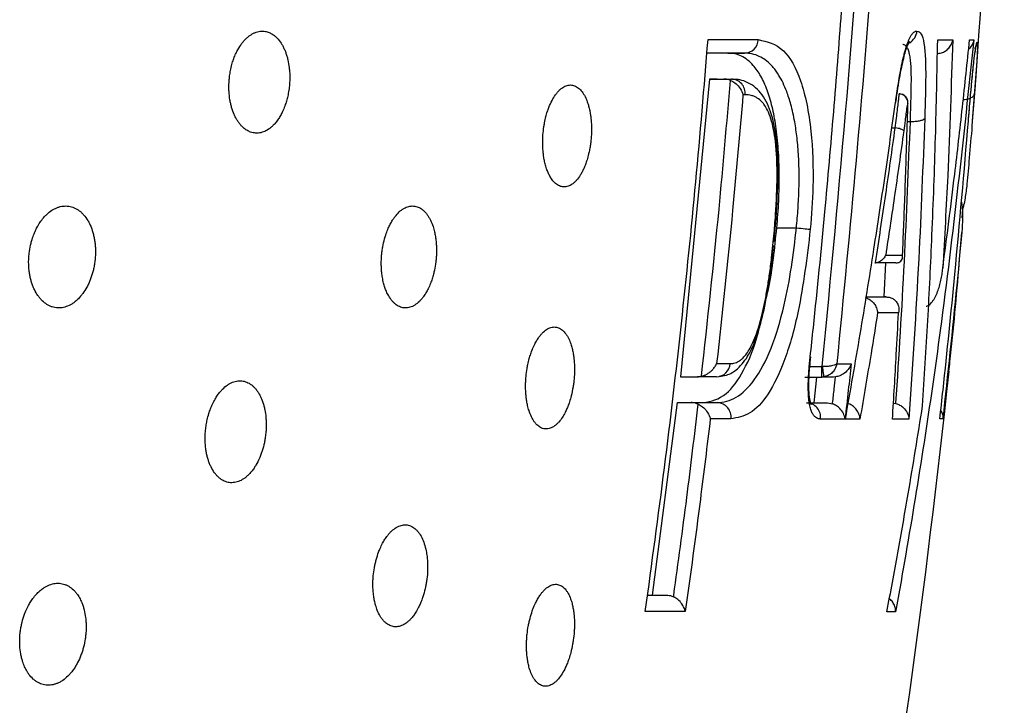
# Model space of a CAD drawing. Units: millimetres. Extents: x 6 to 3766, y -3 to 4774.
# Drawn here: x 993 to 1027, y 4646 to 4669 of the extents above; entities that cross this region are included whole.
import ezdxf

# ---------------------------------------------------------------- set-up
doc = ezdxf.new("R2010")
doc.units = ezdxf.units.MM

msp = doc.modelspace()

# ---------------------------------------------------------------- linework, layer by layer
at = {"color": 7, "linetype": 'Continuous', "lineweight": 25}
for p, q in [((1017.513, 4668.204), (1018.085, 4668.204)), ((1016.881, 4667.316), (1015.877, 4657.097)), ((1017.139, 4667.316), (1016.881, 4667.316)), ((1016.881, 4667.316), (1017.375, 4667.316)), ((1017.375, 4667.316), (1017.631, 4667.316)), ((1018.1, 4666.777), (1018.028, 4666.777)), ((1023.387, 4666.806), (1023.392, 4666.806)), ((1023.604, 4666.718), (1023.59, 4666.732)), ((1023.139, 4665.64), (1023.252, 4665.64)), ((1023.252, 4665.64), (1023.254, 4665.64)), ((1023.254, 4665.64), (1023.254, 4665.64)), ((1023.773, 4665.862), (1023.773, 4665.862)), ((1025.566, 4662.852), (1025.538, 4662.556)), ((1019.187, 4662.206), (1019.86, 4662.206)), ((1022.552, 4661.003), (1022.574, 4661.003)), ((1022.869, 4659.836), (1022.928, 4661.003)), ((1022.483, 4659.836), (1022.895, 4659.836)), ((1022.942, 4659.836), (1022.895, 4659.836)), ((1020.729, 4657.448), (1020.75, 4657.449)), ((1015.877, 4657.097), (1016.471, 4657.097)), ((1020.156, 4657.087), (1020.729, 4657.087)), ((1020.469, 4656.198), (1020.568, 4657.087)), ((1020.799, 4657.092), (1020.729, 4657.087)), ((1021.203, 4657.091), (1021.139, 4657.087)), ((1014.926, 4649.6), (1015.775, 4656.208)), ((1015.775, 4656.208), (1016.67, 4656.208)), ((1015.775, 4656.208), (1016.253, 4656.208)), ((1016.253, 4656.208), (1017.145, 4656.208)), ((1016.67, 4656.208), (1017.145, 4656.208)), ((1020.21, 4656.198), (1020.929, 4656.198)), ((1020.469, 4656.198), (1020.929, 4656.198)), ((1020.929, 4656.198), (1021.101, 4656.169)), ((1023.192, 4656.191), (1023.275, 4656.18)), ((1014.926, 4649.6), (1015.396, 4649.6))]:
    msp.add_line(p, q, dxfattribs=at)
at = {"color": 8, "linetype": 'Continuous', "lineweight": 25}
for p, q in [((1023.671, 4665.862), (1023.773, 4665.862)), ((1020.322, 4657.448), (1020.729, 4657.448))]:
    msp.add_line(p, q, dxfattribs=at)
at = {"color": 7, "linetype": 'Continuous', "lineweight": 25, "flags": 128}
msp.add_lwpolyline([(1019.86, 4662.206), (1019.94, 4662.198), (1020.017, 4662.191), (1020.091, 4662.184), (1020.158, 4662.177), (1020.218, 4662.172), (1020.269, 4662.167), (1020.309, 4662.163), (1020.338, 4662.16)], dxfattribs=at)
at = {"color": 7, "linetype": 'Continuous', "lineweight": 25}
for centre, radius, start, end in [((681.714, 4693.708), 345.313, 355.37864, 359.26674), ((1018.071, 4668.688), 0.484, 271.6165, 357.6805), ((1017.614, 4666.828), 0.488, 353.9838, 87.9548), ((1023.389, 4666.508), 0.298, 355.0318, 89.434), ((1017.111, 4657.579), 0.482, 271.5506, 355.9012), ((681.714, 4693.708), 345.313, 346.57078, 353.94508), ((1017.128, 4655.718), 0.49, 352.3124, 88.022), ((1020.2, 4655.704), 0.494, 352.8801, 88.8791)]:
    msp.add_arc(centre, radius, start, end, dxfattribs=at)
at = {"color": 8, "linetype": 'Continuous', "lineweight": 25}
for centre, start, end in [((1023.5, 4668.998), 299.0924, 356.1665), ((1025.568, 4668.62), 327.7506, 355.8297)]:
    msp.add_arc(centre, 0.5, start, end, dxfattribs=at)
at = {"color": 7, "linetype": 'Continuous', "lineweight": 25}
for points, knots in [([(1020.336, 4657.784), (1020.372, 4658.116), (1020.55, 4659.773), (1020.828, 4662.574), (1021.148, 4666.189), (1021.415, 4669.623), (1021.648, 4673.06), (1021.774, 4675.353), (1021.837, 4676.5)], [0, 0, 0, 0, 0.053254, 0.266275, 0.449657, 0.633059, 0.816519, 1, 1, 1, 1]), ([(1022.763, 4676.5), (1022.746, 4676.167), (1022.659, 4674.503), (1022.282, 4668.171), (1021.7, 4662.189), (1021.247, 4657.535)], [0, 0, 0, 0, 0.052557, 0.262787, 1, 1, 1, 1]), ([(1020.75, 4657.449), (1021.337, 4663.635), (1021.925, 4669.825), (1022.253, 4676.031), (1022.253, 4676.034)], [0, 0, 0, 0, 0.999492, 1, 1, 1, 1]), ([(1002.093, 4665.966), (1002.119, 4666.009), (1002.173, 4666.096), (1002.249, 4666.253), (1002.315, 4666.422), (1002.37, 4666.6), (1002.415, 4666.785), (1002.446, 4666.976), (1002.465, 4667.169), (1002.473, 4667.362), (1002.467, 4667.542), (1002.448, 4667.754), (1002.416, 4667.935), (1002.371, 4668.106), (1002.331, 4668.228), (1002.284, 4668.343), (1002.231, 4668.452), (1002.152, 4668.585), (1002.062, 4668.699), (1001.963, 4668.791), (1001.872, 4668.859), (1001.762, 4668.917), (1001.646, 4668.95), (1001.513, 4668.963), (1001.393, 4668.948), (1001.274, 4668.909), (1001.185, 4668.866), (1001.099, 4668.812), (1001.016, 4668.746), (1000.935, 4668.669), (1000.858, 4668.582), (1000.762, 4668.453), (1000.674, 4668.306), (1000.594, 4668.135), (1000.535, 4667.986), (1000.479, 4667.807), (1000.435, 4667.62), (1000.404, 4667.429), (1000.385, 4667.236), (1000.379, 4667.054), (1000.386, 4666.838), (1000.406, 4666.65), (1000.441, 4666.47), (1000.485, 4666.297), (1000.543, 4666.135), (1000.613, 4665.988), (1000.672, 4665.887), (1000.736, 4665.795), (1000.805, 4665.712), (1000.891, 4665.628), (1000.997, 4665.551), (1001.109, 4665.497), (1001.238, 4665.461), (1001.357, 4665.453), (1001.477, 4665.472), (1001.595, 4665.508), (1001.712, 4665.568), (1001.824, 4665.653), (1001.912, 4665.734), (1002.004, 4665.836), (1002.063, 4665.923), (1002.093, 4665.966)], [0, 0, 0, 0, 0.016197, 0.032572, 0.052497, 0.068688, 0.085059, 0.104998, 0.121187, 0.137552, 0.157458, 0.170529, 0.196918, 0.210387, 0.223649, 0.237002, 0.250495, 0.264177, 0.291169, 0.304867, 0.318762, 0.339094, 0.359753, 0.373755, 0.400828, 0.414575, 0.428528, 0.441854, 0.455275, 0.468846, 0.482621, 0.495759, 0.522297, 0.535857, 0.552101, 0.568526, 0.588519, 0.604726, 0.621109, 0.641059, 0.654116, 0.680479, 0.693936, 0.70714, 0.733846, 0.747471, 0.760851, 0.774324, 0.787939, 0.801748, 0.822001, 0.842576, 0.856518, 0.883626, 0.897389, 0.911355, 0.938251, 0.951908, 0.965771, 0.982784, 1, 1, 1, 1]), ([(1014.675, 4649.036), (1014.9, 4650.68), (1015.349, 4653.969), (1015.921, 4658.888), (1016.425, 4663.788), (1016.694, 4667.041), (1016.829, 4668.668)], [0, 0, 0, 0, 0.252063, 0.504188, 0.752065, 1, 1, 1, 1]), ([(1016.829, 4668.668), (1016.953, 4668.668), (1017.553, 4668.668), (1018.111, 4668.668), (1018.554, 4668.668)], [0, 0, 0, 0, 0.205749, 1, 1, 1, 1]), ([(1018.554, 4668.668), (1018.853, 4668.6), (1019.413, 4668.474), (1020.043, 4667.36), (1020.394, 4665.691), (1020.464, 4663.821), (1020.375, 4662.645), (1020.338, 4662.16)], [0, 0, 0, 0, 0.247816, 0.463526, 0.680339, 0.868025, 1, 1, 1, 1]), ([(1023.263, 4666.515), (1023.268, 4666.545), (1023.286, 4666.673), (1023.322, 4666.921), (1023.375, 4667.251), (1023.424, 4667.532), (1023.466, 4667.749), (1023.5, 4667.911), (1023.536, 4668.069), (1023.574, 4668.22), (1023.626, 4668.404), (1023.68, 4668.563), (1023.735, 4668.692), (1023.773, 4668.766), (1023.815, 4668.836), (1023.863, 4668.898), (1023.919, 4668.944), (1023.964, 4668.962), (1023.991, 4668.964), (1023.999, 4668.964)], [0, 0, 0, 0, 0.02279, 0.098411, 0.19142, 0.282554, 0.327621, 0.37615, 0.424891, 0.474397, 0.524217, 0.62176, 0.671298, 0.721572, 0.755838, 0.824789, 0.894433, 0.964703, 1, 1, 1, 1]), ([(1025.95, 4668.658), (1025.596, 4665.33), (1024.969, 4659.427), (1023.952, 4652.894), (1023.384, 4649.682), (1023.267, 4649.022)], [0, 0, 0, 0, 0.506784, 0.898649, 1, 1, 1, 1]), ([(1023.999, 4668.964), (1024.051, 4668.947), (1024.146, 4668.915), (1024.246, 4668.574), (1024.303, 4667.947), (1024.3, 4667.029), (1024.276, 4666.318), (1024.265, 4665.966)], [0, 0, 0, 0, 0.191837, 0.352174, 0.512608, 0.758763, 1, 1, 1, 1]), ([(1024.193, 4656.097), (1024.255, 4657.073), (1024.38, 4659.027), (1024.527, 4662.098), (1024.646, 4665.309), (1024.689, 4667.542), (1024.711, 4668.658)], [0, 0, 0, 0, 0.233519, 0.467067, 0.733512, 1, 1, 1, 1]), ([(1024.711, 4668.658), (1024.834, 4668.658), (1025.018, 4668.658), (1025.174, 4668.658), (1025.227, 4668.658)], [0, 0, 0, 0, 0.6620106, 1, 1, 1, 1]), ([(1024.722, 4668.196), (1024.774, 4668.203), (1024.876, 4668.219), (1025.012, 4668.296), (1025.128, 4668.408), (1025.198, 4668.534), (1025.221, 4668.623), (1025.226, 4668.657), (1025.227, 4668.658)], [0, 0, 0, 0, 0.192134, 0.3835, 0.594052, 0.842816, 0.994216, 1, 1, 1, 1]), ([(1024.886, 4660.822), (1024.957, 4661.359), (1025.098, 4662.431), (1025.325, 4664.272), (1025.566, 4666.348), (1025.726, 4667.888), (1025.805, 4668.658)], [0, 0, 0, 0, 0.205548, 0.411103, 0.70554, 1, 1, 1, 1]), ([(1025.227, 4668.658), (1025.177, 4667.106), (1025.092, 4664.493), (1024.946, 4661.882), (1024.886, 4660.822)], [0, 0, 0, 0, 0.594075, 1, 1, 1, 1]), ([(1025.95, 4668.658), (1025.95, 4668.657), (1025.943, 4668.612), (1025.914, 4668.498), (1025.825, 4668.396), (1025.771, 4668.334)], [0, 0, 0, 0, 0.007503, 0.393255, 1, 1, 1, 1]), ([(1025.805, 4668.658), (1025.832, 4668.658), (1025.886, 4668.658), (1025.928, 4668.658), (1025.95, 4668.658)], [0, 0, 0, 0, 0.490792, 1, 1, 1, 1]), ([(1023.274, 4666.51), (1023.287, 4666.596), (1023.343, 4666.993), (1023.442, 4667.606), (1023.587, 4668.214), (1023.684, 4668.514), (1023.761, 4668.605), (1023.737, 4668.587), (1023.736, 4668.586)], [0, 0, 0, 0, 0.0879974, 0.4033808, 0.6484767, 0.8371307, 0.9928834, 1, 1, 1, 1]), ([(1023.773, 4665.862), (1023.773, 4665.862), (1023.778, 4666.033), (1023.787, 4666.29), (1023.797, 4666.631), (1023.802, 4666.878), (1023.806, 4667.113), (1023.808, 4667.338), (1023.805, 4667.558), (1023.798, 4667.737), (1023.786, 4667.915), (1023.77, 4668.051), (1023.747, 4668.168), (1023.721, 4668.27), (1023.69, 4668.35), (1023.653, 4668.413), (1023.621, 4668.453), (1023.585, 4668.481), (1023.547, 4668.497), (1023.522, 4668.5), (1023.509, 4668.5), (1023.509, 4668.5)], [0, 0, 0, 0, 0.000015, 0.136243, 0.204365, 0.272518, 0.334471, 0.396563, 0.459421, 0.522791, 0.558604, 0.631304, 0.668347, 0.703847, 0.776123, 0.812928, 0.859044, 0.905468, 0.952637, 0.999985, 1, 1, 1, 1]), ([(1025.767, 4665.875), (1025.771, 4665.932), (1025.785, 4666.102), (1025.808, 4666.378), (1025.835, 4666.695), (1025.861, 4666.993), (1025.882, 4667.219), (1025.902, 4667.426), (1025.922, 4667.625), (1025.942, 4667.809), (1025.961, 4667.976), (1025.979, 4668.125), (1025.997, 4668.262), (1026.013, 4668.363), (1026.025, 4668.435), (1026.035, 4668.491), (1026.047, 4668.542), (1026.058, 4668.577), (1026.064, 4668.582), (1026.067, 4668.584)], [0, 0, 0, 0, 0.04033, 0.119293, 0.194392, 0.265484, 0.334055, 0.362588, 0.425011, 0.494498, 0.524368, 0.587387, 0.655617, 0.70286, 0.750484, 0.798606, 0.84735, 0.923523, 1, 1, 1, 1]), ([(1025.774, 4665.961), (1025.785, 4666.097), (1025.818, 4666.5), (1025.874, 4667.142), (1025.94, 4667.801), (1025.993, 4668.242), (1026.03, 4668.439), (1026.028, 4668.435), (1026.028, 4668.434)], [0, 0, 0, 0, 0.115858, 0.343558, 0.550641, 0.740092, 0.937424, 1, 1, 1, 1]), ([(1026.076, 4668.362), (1026.076, 4668.344), (1026.074, 4668.294), (1026.069, 4668.184), (1026.061, 4668.034), (1026.051, 4667.869), (1026.04, 4667.701), (1026.028, 4667.533), (1026.016, 4667.356), (1026.003, 4667.177), (1025.99, 4667), (1025.981, 4666.882), (1025.977, 4666.824)], [0, 0, 0, 0, 0.061223, 0.175966, 0.29435, 0.41388, 0.513188, 0.612903, 0.713548, 0.814398, 0.907167, 1, 1, 1, 1]), ([(1018.085, 4668.204), (1017.963, 4668.204), (1017.72, 4668.204), (1017.343, 4668.204), (1017.034, 4668.204), (1016.846, 4668.204), (1016.789, 4668.204)], [0, 0, 0, 0, 0.291452, 0.582924, 0.874458, 1, 1, 1, 1]), ([(1019.187, 4662.206), (1019.201, 4662.359), (1019.242, 4662.821), (1019.271, 4663.44), (1019.275, 4664.041), (1019.262, 4664.627), (1019.223, 4665.185), (1019.159, 4665.692), (1019.08, 4666.158), (1018.98, 4666.572), (1018.858, 4666.938), (1018.755, 4667.191), (1018.641, 4667.419), (1018.517, 4667.618), (1018.366, 4667.81), (1018.187, 4667.979), (1017.974, 4668.11), (1017.75, 4668.19), (1017.592, 4668.199), (1017.513, 4668.204)], [0, 0, 0, 0, 0.044845, 0.135914, 0.182283, 0.227137, 0.318501, 0.365131, 0.408339, 0.496074, 0.540657, 0.587075, 0.633753, 0.68118, 0.728836, 0.79544, 0.862549, 0.931068, 1, 1, 1, 1]), ([(1019.86, 4662.206), (1019.86, 4662.206), (1019.872, 4662.317), (1019.903, 4662.651), (1019.933, 4663.098), (1019.951, 4663.583), (1019.957, 4664.073), (1019.941, 4664.669), (1019.889, 4665.291), (1019.802, 4665.895), (1019.683, 4666.429), (1019.542, 4666.862), (1019.403, 4667.188), (1019.25, 4667.47), (1019.095, 4667.686), (1018.921, 4667.871), (1018.745, 4668.013), (1018.517, 4668.134), (1018.296, 4668.194), (1018.143, 4668.204), (1018.085, 4668.204), (1018.085, 4668.204)], [0, 0, 0, 0, 0.000006, 0.032538, 0.098, 0.130976, 0.176655, 0.245932, 0.316595, 0.38262, 0.463354, 0.531906, 0.585105, 0.638834, 0.707014, 0.748272, 0.810342, 0.87293, 0.95214, 0.999994, 1, 1, 1, 1]), ([(1017.598, 4667.27), (1017.537, 4667.29), (1017.464, 4667.315), (1017.388, 4667.316), (1017.375, 4667.316)], [0, 0, 0, 0, 0.828664, 1, 1, 1, 1]), ([(1019.09, 4661.725), (1019.105, 4661.882), (1019.169, 4662.514), (1019.229, 4663.535), (1019.228, 4664.717), (1019.127, 4665.713), (1018.895, 4666.503), (1018.496, 4667.059), (1017.989, 4667.302), (1017.754, 4667.302), (1017.673, 4667.302)], [0, 0, 0, 0, 0.058442, 0.236069, 0.379929, 0.509986, 0.651947, 0.790493, 0.92794, 1, 1, 1, 1]), ([(1012.79, 4665.062), (1012.797, 4665.109), (1012.815, 4665.249), (1012.827, 4665.44), (1012.829, 4665.627), (1012.823, 4665.812), (1012.807, 4665.99), (1012.779, 4666.17), (1012.75, 4666.313), (1012.707, 4666.466), (1012.646, 4666.636), (1012.559, 4666.807), (1012.466, 4666.93), (1012.384, 4667.007), (1012.318, 4667.053), (1012.249, 4667.087), (1012.177, 4667.107), (1012.104, 4667.114), (1012.03, 4667.107), (1011.954, 4667.086), (1011.878, 4667.051), (1011.804, 4667.003), (1011.732, 4666.942), (1011.661, 4666.868), (1011.572, 4666.755), (1011.469, 4666.587), (1011.376, 4666.382), (1011.309, 4666.191), (1011.258, 4666.016), (1011.219, 4665.844), (1011.184, 4665.635), (1011.163, 4665.448), (1011.153, 4665.261), (1011.151, 4665.075), (1011.159, 4664.893), (1011.179, 4664.706), (1011.203, 4664.557), (1011.238, 4664.394), (1011.283, 4664.242), (1011.338, 4664.101), (1011.4, 4663.974), (1011.484, 4663.841), (1011.574, 4663.743), (1011.661, 4663.679), (1011.73, 4663.643), (1011.8, 4663.62), (1011.873, 4663.61), (1011.948, 4663.614), (1012.022, 4663.632), (1012.096, 4663.663), (1012.17, 4663.708), (1012.243, 4663.767), (1012.336, 4663.862), (1012.423, 4663.98), (1012.503, 4664.119), (1012.563, 4664.24), (1012.621, 4664.38), (1012.679, 4664.549), (1012.727, 4664.724), (1012.765, 4664.9), (1012.782, 4665.008), (1012.79, 4665.062)], [0, 0, 0, 0, 0.012473, 0.037681, 0.050442, 0.062908, 0.088083, 0.100813, 0.116824, 0.132997, 0.152661, 0.179783, 0.207349, 0.221423, 0.235691, 0.250056, 0.264624, 0.278928, 0.293332, 0.308061, 0.322906, 0.336913, 0.351136, 0.365472, 0.380041, 0.406951, 0.434399, 0.450291, 0.466369, 0.485952, 0.498282, 0.523195, 0.535804, 0.548131, 0.573028, 0.585617, 0.601457, 0.617459, 0.636903, 0.653486, 0.670238, 0.690612, 0.718445, 0.732561, 0.74687, 0.761098, 0.775424, 0.790062, 0.80481, 0.818983, 0.833259, 0.847869, 0.862597, 0.890074, 0.904043, 0.918244, 0.934441, 0.950831, 0.970826, 0.98534, 1, 1, 1, 1]), ([(1016.603, 4657.112), (1016.812, 4659.024), (1017.182, 4662.407), (1017.472, 4665.797), (1017.598, 4667.27)], [0, 0, 0, 0, 0.565296, 1, 1, 1, 1]), ([(1017.598, 4667.27), (1017.65, 4667.243), (1017.767, 4667.181), (1017.916, 4667.025), (1017.995, 4666.884), (1018.023, 4666.796), (1018.027, 4666.778), (1018.028, 4666.777)], [0, 0, 0, 0, 0.22969, 0.517844, 0.900822, 0.994136, 1, 1, 1, 1]), ([(1018.028, 4666.777), (1017.913, 4665.453), (1017.647, 4662.372), (1017.314, 4659.298), (1017.124, 4657.545)], [0, 0, 0, 0, 0.429767, 1, 1, 1, 1]), ([(1019.056, 4661.604), (1019.07, 4661.747), (1019.095, 4662.01), (1019.126, 4662.38), (1019.15, 4662.715), (1019.172, 4663.075), (1019.189, 4663.471), (1019.198, 4663.857), (1019.198, 4664.195), (1019.192, 4664.488), (1019.178, 4664.776), (1019.151, 4665.117), (1019.101, 4665.496), (1019.016, 4665.879), (1018.903, 4666.193), (1018.789, 4666.395), (1018.66, 4666.556), (1018.545, 4666.651), (1018.418, 4666.717), (1018.316, 4666.753), (1018.208, 4666.774), (1018.136, 4666.776), (1018.1, 4666.777)], [0, 0, 0, 0, 0.0555994, 0.102057, 0.1440192, 0.1860293, 0.2423722, 0.2989338, 0.3385099, 0.3782276, 0.4184887, 0.4589934, 0.5259785, 0.5938961, 0.6610276, 0.7291409, 0.7649747, 0.8381744, 0.8755267, 0.9180752, 0.9589959, 1, 1, 1, 1]), ([(1023.254, 4665.64), (1023.254, 4665.64), (1023.269, 4665.752), (1023.305, 4666.036), (1023.348, 4666.387), (1023.379, 4666.642), (1023.386, 4666.75), (1023.386, 4666.799), (1023.389, 4666.806), (1023.392, 4666.806), (1023.392, 4666.806)], [0, 0, 0, 0, 0.000042, 0.246615, 0.620745, 0.760995, 0.843277, 0.933346, 0.999958, 1, 1, 1, 1]), ([(1023.532, 4666.766), (1023.519, 4666.775), (1023.482, 4666.798), (1023.432, 4666.805), (1023.397, 4666.806), (1023.389, 4666.806), (1023.387, 4666.806), (1023.387, 4666.806), (1023.387, 4666.806), (1023.388, 4666.806), (1023.389, 4666.806)], [0, 0, 0, 0, 0.299533, 0.793199, 0.897167, 0.942894, 0.959776, 0.970978, 0.982784, 1, 1, 1, 1]), ([(1023.689, 4666.481), (1023.69, 4666.502), (1023.691, 4666.543), (1023.677, 4666.604), (1023.652, 4666.661), (1023.616, 4666.711), (1023.57, 4666.751), (1023.516, 4666.781), (1023.457, 4666.8), (1023.416, 4666.802), (1023.395, 4666.803)], [0, 0, 0, 0, 0.125118, 0.250298, 0.375324, 0.499937, 0.624542, 0.749556, 0.874762, 1, 1, 1, 1]), ([(1023.631, 4666.691), (1023.631, 4666.691), (1023.631, 4666.691), (1023.631, 4666.691), (1023.63, 4666.691), (1023.63, 4666.692), (1023.628, 4666.695), (1023.614, 4666.711), (1023.599, 4666.725), (1023.585, 4666.737)], [0, 0, 0, 0, 0.003325, 0.007194, 0.013245, 0.02558, 0.058535, 0.183104, 1, 1, 1, 1]), ([(1025.977, 4666.824), (1025.919, 4666.084), (1025.837, 4665.045), (1025.741, 4664.007), (1025.713, 4663.707)], [0, 0, 0, 0, 0.7119484, 1, 1, 1, 1]), ([(1021.545, 4655.643), (1021.716, 4656.613), (1022.056, 4658.554), (1022.504, 4661.338), (1022.909, 4663.991), (1023.145, 4665.674), (1023.263, 4666.515)], [0, 0, 0, 0, 0.268433, 0.536895, 0.768438, 1, 1, 1, 1]), ([(1023.685, 4666.482), (1023.684, 4666.482), (1023.682, 4666.482), (1023.677, 4666.474), (1023.667, 4666.43), (1023.635, 4666.242), (1023.596, 4665.926), (1023.562, 4665.655), (1023.547, 4665.54)], [0, 0, 0, 0, 0.023938, 0.034484, 0.06338, 0.181669, 0.651638, 1, 1, 1, 1]), ([(1023.66, 4665.56), (1023.662, 4665.608), (1023.666, 4665.742), (1023.676, 4666.009), (1023.691, 4666.278), (1023.689, 4666.442), (1023.689, 4666.481)], [0, 0, 0, 0, 0.1569378, 0.4334708, 0.8649258, 1, 1, 1, 1]), ([(1023.689, 4666.481), (1023.689, 4666.481), (1023.688, 4666.482), (1023.687, 4666.482), (1023.686, 4666.482), (1023.685, 4666.482), (1023.685, 4666.482)], [0, 0, 0, 0, 0.100968, 0.517006, 0.931843, 1, 1, 1, 1]), ([(1024.265, 4665.966), (1024.204, 4664.358), (1024.072, 4660.915), (1023.845, 4657.476), (1023.724, 4655.643)], [0, 0, 0, 0, 0.46705, 1, 1, 1, 1]), ([(1023.773, 4665.862), (1023.829, 4665.862), (1023.941, 4665.862), (1024.091, 4665.882), (1024.2, 4665.914), (1024.249, 4665.945), (1024.262, 4665.962), (1024.265, 4665.966)], [0, 0, 0, 0, 0.2417964, 0.4835928, 0.7253912, 0.937295, 1, 1, 1, 1]), ([(1022.574, 4661.003), (1022.694, 4661.787), (1022.93, 4663.331), (1023.146, 4664.878), (1023.252, 4665.64)], [0, 0, 0, 0, 0.507284, 1, 1, 1, 1]), ([(1023.547, 4665.54), (1023.546, 4665.541), (1023.539, 4665.552), (1023.51, 4665.573), (1023.443, 4665.6), (1023.354, 4665.625), (1023.287, 4665.635), (1023.254, 4665.64)], [0, 0, 0, 0, 0.041457, 0.280197, 0.52015, 0.760075, 1, 1, 1, 1]), ([(1023.275, 4656.18), (1023.276, 4656.186), (1023.387, 4657.808), (1023.585, 4661.034), (1023.71, 4664.257), (1023.773, 4665.862)], [0, 0, 0, 0, 0.001936, 0.502999, 1, 1, 1, 1]), ([(1024.785, 4655.646), (1024.822, 4655.977), (1025.004, 4657.634), (1025.354, 4661.042), (1025.617, 4664.123), (1025.767, 4665.875)], [0, 0, 0, 0, 0.097311, 0.48656, 1, 1, 1, 1]), ([(1023.547, 4665.54), (1023.44, 4664.775), (1023.241, 4663.352), (1023.025, 4661.932), (1022.926, 4661.274)], [0, 0, 0, 0, 0.537436, 1, 1, 1, 1]), ([(1023.506, 4661.274), (1023.533, 4661.928), (1023.593, 4663.357), (1023.637, 4664.785), (1023.66, 4665.56)], [0, 0, 0, 0, 0.457873, 1, 1, 1, 1]), ([(1025.713, 4663.707), (1025.713, 4663.706), (1025.706, 4663.624), (1025.688, 4663.462), (1025.651, 4663.224), (1025.611, 4663.02), (1025.578, 4662.897), (1025.566, 4662.852)], [0, 0, 0, 0, 0.006793, 0.283381, 0.560413, 0.83904, 1, 1, 1, 1]), ([(995.291, 4659.857), (995.317, 4659.888), (995.394, 4659.984), (995.487, 4660.133), (995.569, 4660.296), (995.641, 4660.467), (995.701, 4660.649), (995.745, 4660.838), (995.779, 4661.03), (995.798, 4661.226), (995.801, 4661.421), (995.796, 4661.566), (995.782, 4661.708), (995.76, 4661.848), (995.721, 4662.028), (995.666, 4662.198), (995.597, 4662.353), (995.519, 4662.497), (995.428, 4662.623), (995.326, 4662.729), (995.218, 4662.82), (995.1, 4662.888), (994.977, 4662.932), (994.882, 4662.952), (994.786, 4662.96), (994.69, 4662.955), (994.592, 4662.938), (994.495, 4662.908), (994.367, 4662.852), (994.244, 4662.772), (994.127, 4662.671), (993.987, 4662.528), (993.855, 4662.343), (993.741, 4662.122), (993.668, 4661.95), (993.612, 4661.78), (993.558, 4661.568), (993.526, 4661.374), (993.509, 4661.179), (993.504, 4660.983), (993.515, 4660.789), (993.542, 4660.602), (993.57, 4660.465), (993.606, 4660.335), (993.65, 4660.209), (993.718, 4660.051), (993.8, 4659.91), (993.893, 4659.787), (993.995, 4659.678), (994.106, 4659.59), (994.224, 4659.526), (994.317, 4659.491), (994.411, 4659.468), (994.506, 4659.457), (994.604, 4659.458), (994.701, 4659.473), (994.83, 4659.509), (994.957, 4659.569), (995.086, 4659.658), (995.189, 4659.744), (995.257, 4659.819), (995.291, 4659.857)], [0, 0, 0, 0, 0.013123, 0.039691, 0.053165, 0.066289, 0.092854, 0.106324, 0.119486, 0.146063, 0.159632, 0.172891, 0.186241, 0.199685, 0.213354, 0.240109, 0.253688, 0.267463, 0.294326, 0.307962, 0.321798, 0.348618, 0.362233, 0.37605, 0.389348, 0.402741, 0.416243, 0.42997, 0.443164, 0.469811, 0.483424, 0.496559, 0.536499, 0.552881, 0.569442, 0.58961, 0.602773, 0.629351, 0.642921, 0.656171, 0.682924, 0.696584, 0.709902, 0.723312, 0.736865, 0.750614, 0.777417, 0.791022, 0.804825, 0.831624, 0.845229, 0.859033, 0.872346, 0.885752, 0.899305, 0.913058, 0.926303, 0.953054, 0.966722, 0.983268, 1, 1, 1, 1]), ([(1007.404, 4660.618), (1007.415, 4660.663), (1007.448, 4660.799), (1007.479, 4660.989), (1007.498, 4661.18), (1007.509, 4661.371), (1007.507, 4661.56), (1007.492, 4661.755), (1007.471, 4661.912), (1007.437, 4662.083), (1007.384, 4662.275), (1007.318, 4662.44), (1007.249, 4662.569), (1007.172, 4662.687), (1007.086, 4662.785), (1006.991, 4662.86), (1006.917, 4662.904), (1006.839, 4662.936), (1006.76, 4662.955), (1006.677, 4662.96), (1006.567, 4662.949), (1006.456, 4662.912), (1006.346, 4662.849), (1006.241, 4662.77), (1006.139, 4662.667), (1006.045, 4662.544), (1005.973, 4662.434), (1005.901, 4662.305), (1005.828, 4662.146), (1005.769, 4661.986), (1005.709, 4661.785), (1005.667, 4661.6), (1005.638, 4661.411), (1005.617, 4661.221), (1005.609, 4661.03), (1005.614, 4660.831), (1005.626, 4660.67), (1005.651, 4660.491), (1005.687, 4660.319), (1005.734, 4660.159), (1005.792, 4660.009), (1005.872, 4659.848), (1005.962, 4659.719), (1006.05, 4659.626), (1006.121, 4659.567), (1006.195, 4659.521), (1006.272, 4659.486), (1006.352, 4659.464), (1006.433, 4659.456), (1006.515, 4659.461), (1006.597, 4659.479), (1006.68, 4659.51), (1006.789, 4659.569), (1006.894, 4659.653), (1006.993, 4659.76), (1007.07, 4659.858), (1007.146, 4659.975), (1007.227, 4660.123), (1007.297, 4660.284), (1007.358, 4660.453), (1007.389, 4660.563), (1007.404, 4660.618)], [0, 0, 0, 0, 0.012751, 0.038518, 0.05156, 0.064307, 0.090055, 0.10308, 0.119238, 0.135565, 0.15543, 0.182212, 0.195752, 0.209506, 0.237045, 0.251018, 0.265189, 0.279042, 0.292992, 0.307251, 0.321618, 0.349216, 0.363236, 0.377473, 0.40431, 0.417945, 0.431793, 0.448008, 0.464408, 0.484397, 0.497123, 0.522838, 0.535852, 0.548545, 0.574184, 0.587153, 0.60324, 0.619497, 0.639261, 0.655785, 0.672483, 0.69279, 0.720017, 0.73383, 0.747836, 0.761614, 0.775487, 0.789661, 0.80394, 0.817719, 0.831596, 0.845786, 0.860086, 0.887287, 0.901106, 0.915141, 0.931581, 0.948212, 0.968477, 0.984153, 1, 1, 1, 1]), ([(1025.522, 4663.118), (1025.527, 4663.085), (1025.584, 4662.734), (1025.566, 4662.373), (1025.538, 4662.05), (1025.538, 4662.048)], [0, 0, 0, 0, 0.091865, 0.99444, 1, 1, 1, 1]), ([(1017.145, 4656.208), (1017.145, 4656.208), (1017.359, 4656.208), (1017.784, 4656.317), (1018.425, 4656.91), (1019.013, 4658.004), (1019.55, 4659.801), (1019.77, 4661.308), (1019.86, 4662.206), (1019.86, 4662.206)], [0, 0, 0, 0, 0.000006, 0.186864, 0.364378, 0.544049, 0.724147, 0.999994, 1, 1, 1, 1]), ([(1020.338, 4662.16), (1020.222, 4661.195), (1020.028, 4659.584), (1019.484, 4657.626), (1018.903, 4656.425), (1018.261, 4655.756), (1017.832, 4655.687), (1017.614, 4655.653)], [0, 0, 0, 0, 0.2723093, 0.4546847, 0.6376331, 0.8159122, 1, 1, 1, 1]), ([(1018.811, 4659.72), (1018.845, 4659.864), (1019.03, 4660.631), (1019.117, 4661.5), (1019.187, 4662.206)], [0, 0, 0, 0, 0.1879293, 1, 1, 1, 1]), ([(1025.538, 4662.048), (1025.482, 4661.445), (1025.282, 4659.309), (1025.053, 4657.176), (1024.888, 4655.646)], [0, 0, 0, 0, 0.2825493, 1, 1, 1, 1]), ([(1025.099, 4657.284), (1025.111, 4657.391), (1025.243, 4658.627), (1025.392, 4660.215), (1025.51, 4661.697), (1025.538, 4662.048)], [0, 0, 0, 0, 0.067555, 0.779163, 1, 1, 1, 1]), ([(1017.214, 4657.116), (1017.296, 4657.122), (1017.504, 4657.138), (1017.895, 4657.379), (1018.251, 4657.846), (1018.556, 4658.592), (1018.792, 4659.534), (1018.968, 4660.553), (1019.041, 4661.261), (1019.076, 4661.602)], [0, 0, 0, 0, 0.073384, 0.187212, 0.338519, 0.498058, 0.659357, 0.83598, 1, 1, 1, 1]), ([(1017.592, 4657.545), (1017.62, 4657.546), (1017.676, 4657.548), (1017.786, 4657.575), (1017.896, 4657.629), (1017.996, 4657.71), (1018.082, 4657.796), (1018.183, 4657.924), (1018.309, 4658.138), (1018.437, 4658.422), (1018.536, 4658.707), (1018.623, 4659), (1018.702, 4659.308), (1018.775, 4659.642), (1018.829, 4659.929), (1018.882, 4660.232), (1018.946, 4660.647), (1019.008, 4661.132), (1019.041, 4661.462), (1019.056, 4661.604)], [0, 0, 0, 0, 0.041544, 0.083217, 0.161719, 0.200918, 0.229838, 0.289117, 0.350799, 0.425153, 0.500526, 0.532913, 0.600808, 0.674958, 0.713695, 0.753066, 0.83316, 0.92775, 1, 1, 1, 1]), ([(1022.926, 4661.274), (1022.925, 4661.274), (1022.91, 4661.231), (1022.866, 4661.155), (1022.769, 4661.07), (1022.669, 4661.018), (1022.603, 4661.008), (1022.574, 4661.003)], [0, 0, 0, 0, 0.006018, 0.365015, 0.664099, 0.851946, 1, 1, 1, 1]), ([(1022.926, 4661.274), (1023.03, 4661.274), (1023.233, 4661.274), (1023.417, 4661.274), (1023.506, 4661.274)], [0, 0, 0, 0, 0.516607, 1, 1, 1, 1]), ([(1023.28, 4661.003), (1023.305, 4661.005), (1023.355, 4661.009), (1023.423, 4661.043), (1023.488, 4661.11), (1023.511, 4661.195), (1023.509, 4661.256), (1023.506, 4661.274), (1023.506, 4661.274)], [0, 0, 0, 0, 0.133092, 0.264872, 0.491725, 0.850854, 0.994154, 1, 1, 1, 1]), ([(1023.28, 4661.003), (1023.17, 4661.003), (1022.941, 4661.003), (1022.684, 4661.003), (1022.552, 4661.003)], [0, 0, 0, 0, 0.485357, 1, 1, 1, 1]), ([(1024.318, 4659.513), (1024.333, 4659.518), (1024.364, 4659.528), (1024.414, 4659.557), (1024.466, 4659.601), (1024.522, 4659.664), (1024.575, 4659.74), (1024.642, 4659.858), (1024.71, 4660.015), (1024.774, 4660.209), (1024.824, 4660.408), (1024.862, 4660.611), (1024.879, 4660.75), (1024.886, 4660.821), (1024.886, 4660.822)], [0, 0, 0, 0, 0.032376, 0.065972, 0.116617, 0.168529, 0.235976, 0.304123, 0.443368, 0.579907, 0.717267, 0.856565, 0.996348, 1, 1, 1, 1]), ([(1022.217, 4659.818), (1022.266, 4659.8), (1022.363, 4659.764), (1022.486, 4659.662), (1022.585, 4659.531), (1022.635, 4659.401), (1022.647, 4659.316), (1022.648, 4659.287), (1022.649, 4659.286)], [0, 0, 0, 0, 0.194265, 0.3876, 0.604344, 0.865479, 0.99426, 1, 1, 1, 1]), ([(1022.256, 4659.836), (1022.4, 4659.836), (1022.644, 4659.836), (1022.856, 4659.836), (1022.942, 4659.836)], [0, 0, 0, 0, 0.591073, 1, 1, 1, 1]), ([(1022.942, 4659.836), (1022.988, 4659.832), (1023.08, 4659.824), (1023.2, 4659.765), (1023.296, 4659.676), (1023.365, 4659.551), (1023.386, 4659.416), (1023.376, 4659.324), (1023.367, 4659.287), (1023.367, 4659.286)], [0, 0, 0, 0, 0.14847, 0.296669, 0.451413, 0.632774, 0.85164, 0.995126, 1, 1, 1, 1]), ([(1022.649, 4659.286), (1022.574, 4658.822), (1022.379, 4657.607), (1022.172, 4656.394), (1022.043, 4655.643)], [0, 0, 0, 0, 0.38149, 1, 1, 1, 1]), ([(1023.367, 4659.286), (1023.301, 4659.286), (1023.077, 4659.286), (1022.826, 4659.286), (1022.649, 4659.286)], [0, 0, 0, 0, 0.295199, 1, 1, 1, 1]), ([(1023.159, 4655.643), (1023.204, 4656.381), (1023.279, 4657.595), (1023.342, 4658.81), (1023.367, 4659.286)], [0, 0, 0, 0, 0.607816, 1, 1, 1, 1]), ([(1016.67, 4656.208), (1016.934, 4656.258), (1017.404, 4656.348), (1018.056, 4657.242), (1018.476, 4658.223), (1018.634, 4658.947), (1018.67, 4659.108)], [0, 0, 0, 0, 0.357983, 0.637952, 0.919292, 1, 1, 1, 1]), ([(1012.196, 4656.744), (1012.203, 4656.791), (1012.224, 4656.932), (1012.24, 4657.123), (1012.246, 4657.311), (1012.244, 4657.496), (1012.232, 4657.675), (1012.208, 4657.856), (1012.181, 4657.999), (1012.142, 4658.154), (1012.084, 4658.324), (1012.016, 4658.465), (1011.946, 4658.571), (1011.889, 4658.641), (1011.827, 4658.699), (1011.762, 4658.746), (1011.693, 4658.78), (1011.622, 4658.8), (1011.548, 4658.806), (1011.474, 4658.799), (1011.397, 4658.777), (1011.296, 4658.73), (1011.197, 4658.655), (1011.101, 4658.556), (1011.027, 4658.463), (1010.953, 4658.35), (1010.874, 4658.207), (1010.803, 4658.05), (1010.741, 4657.882), (1010.687, 4657.708), (1010.646, 4657.538), (1010.607, 4657.331), (1010.583, 4657.145), (1010.57, 4656.959), (1010.563, 4656.774), (1010.568, 4656.592), (1010.584, 4656.405), (1010.605, 4656.256), (1010.637, 4656.092), (1010.687, 4655.908), (1010.762, 4655.718), (1010.846, 4655.574), (1010.921, 4655.48), (1010.983, 4655.419), (1011.048, 4655.37), (1011.116, 4655.334), (1011.186, 4655.311), (1011.259, 4655.302), (1011.334, 4655.307), (1011.409, 4655.325), (1011.484, 4655.358), (1011.558, 4655.404), (1011.632, 4655.464), (1011.726, 4655.559), (1011.815, 4655.678), (1011.897, 4655.816), (1011.958, 4655.937), (1012.018, 4656.076), (1012.078, 4656.244), (1012.143, 4656.464), (1012.176, 4656.641), (1012.196, 4656.744)], [0, 0, 0, 0, 0.0125239, 0.0378383, 0.0506531, 0.0631682, 0.088442, 0.1012205, 0.117376, 0.1336942, 0.1535335, 0.1809341, 0.1948258, 0.2089018, 0.2231155, 0.2374254, 0.2520395, 0.2667591, 0.2811105, 0.2955647, 0.3103509, 0.325255, 0.3533125, 0.3675763, 0.3820758, 0.3986349, 0.4153937, 0.4358443, 0.4515418, 0.4674217, 0.4867608, 0.4990007, 0.5237289, 0.5362407, 0.548571, 0.5734696, 0.5860583, 0.6020102, 0.6181248, 0.6377031, 0.6646191, 0.6919769, 0.7060097, 0.7201365, 0.734408, 0.7488772, 0.7631908, 0.7776044, 0.7923375, 0.8071832, 0.8213274, 0.8355758, 0.8501624, 0.8648701, 0.8921042, 0.90591, 0.9199742, 0.9359582, 0.9521324, 0.9718619, 1, 1, 1, 1]), ([(1016.603, 4657.112), (1016.617, 4657.116), (1016.646, 4657.123), (1016.687, 4657.138), (1016.728, 4657.155), (1016.771, 4657.176), (1016.815, 4657.201), (1016.859, 4657.231), (1016.901, 4657.263), (1016.945, 4657.3), (1016.989, 4657.344), (1017.031, 4657.394), (1017.069, 4657.445), (1017.1, 4657.495), (1017.117, 4657.528), (1017.124, 4657.544), (1017.124, 4657.545)], [0, 0, 0, 0, 0.055432, 0.111403, 0.16886, 0.226741, 0.298247, 0.370316, 0.443907, 0.517925, 0.61567, 0.714151, 0.814728, 0.915944, 0.994301, 1, 1, 1, 1]), ([(1017.124, 4657.545), (1017.24, 4657.545), (1017.397, 4657.545), (1017.551, 4657.545), (1017.592, 4657.545)], [0, 0, 0, 0, 0.732578, 1, 1, 1, 1]), ([(1020.69, 4655.643), (1020.679, 4655.644), (1020.643, 4655.645), (1020.584, 4655.66), (1020.528, 4655.693), (1020.484, 4655.734), (1020.452, 4655.773), (1020.412, 4655.836), (1020.367, 4655.935), (1020.322, 4656.091), (1020.29, 4656.287), (1020.272, 4656.509), (1020.267, 4656.748), (1020.271, 4656.958), (1020.28, 4657.136), (1020.289, 4657.279), (1020.301, 4657.429), (1020.316, 4657.598), (1020.329, 4657.718), (1020.336, 4657.784)], [0, 0, 0, 0, 0.039279, 0.118145, 0.197693, 0.237738, 0.278454, 0.319334, 0.396438, 0.474487, 0.551817, 0.630451, 0.702483, 0.775301, 0.815744, 0.856336, 0.898386, 0.943225, 1, 1, 1, 1]), ([(1020.37, 4656.135), (1020.371, 4656.133), (1020.373, 4656.129), (1020.324, 4656.27), (1020.292, 4656.544), (1020.286, 4656.946), (1020.311, 4657.372), (1020.344, 4657.663), (1020.357, 4657.782)], [0, 0, 0, 0, 0.112642, 0.270164, 0.438883, 0.618656, 0.842975, 1, 1, 1, 1]), ([(1021.247, 4657.535), (1021.223, 4657.519), (1021.182, 4657.493), (1021.059, 4657.464), (1020.917, 4657.447), (1020.804, 4657.449), (1020.75, 4657.449)], [0, 0, 0, 0, 0.29114, 0.499761, 0.760722, 1, 1, 1, 1]), ([(1021.247, 4657.535), (1021.229, 4657.472), (1021.199, 4657.365), (1021.091, 4657.23), (1020.96, 4657.131), (1020.851, 4657.105), (1020.799, 4657.092)], [0, 0, 0, 0, 0.2911, 0.499754, 0.760703, 1, 1, 1, 1]), ([(1021.742, 4657.535), (1021.741, 4657.534), (1021.724, 4657.482), (1021.667, 4657.369), (1021.536, 4657.229), (1021.37, 4657.127), (1021.255, 4657.102), (1021.203, 4657.091)], [0, 0, 0, 0, 0.005312, 0.266421, 0.584572, 0.813075, 1, 1, 1, 1]), ([(1021.247, 4657.535), (1021.316, 4657.535), (1021.485, 4657.535), (1021.646, 4657.535), (1021.742, 4657.535)], [0, 0, 0, 0, 0.408753, 1, 1, 1, 1]), ([(1021.742, 4657.535), (1021.709, 4657.234), (1021.64, 4656.603), (1021.569, 4655.973), (1021.532, 4655.643)], [0, 0, 0, 0, 0.4768345, 1, 1, 1, 1]), ([(1020.729, 4657.087), (1020.729, 4657.09), (1020.729, 4657.093), (1020.729, 4657.139), (1020.729, 4657.182), (1020.729, 4657.236), (1020.729, 4657.325), (1020.729, 4657.398), (1020.729, 4657.448)], [0, 0, 0, 0, 0.313642, 0.4312808, 0.5359386, 0.6384798, 0.7473652, 1, 1, 1, 1]), ([(1020.75, 4657.449), (1020.756, 4657.401), (1020.766, 4657.329), (1020.779, 4657.237), (1020.787, 4657.177), (1020.793, 4657.135), (1020.797, 4657.101), (1020.798, 4657.096), (1020.799, 4657.092)], [0, 0, 0, 0, 0.250679, 0.375763, 0.499908, 0.624134, 0.749299, 1, 1, 1, 1]), ([(1001.243, 4653.959), (1001.265, 4653.994), (1001.333, 4654.097), (1001.412, 4654.255), (1001.481, 4654.424), (1001.542, 4654.6), (1001.59, 4654.785), (1001.627, 4654.987), (1001.649, 4655.155), (1001.662, 4655.348), (1001.662, 4655.527), (1001.649, 4655.739), (1001.623, 4655.922), (1001.573, 4656.137), (1001.519, 4656.298), (1001.453, 4656.443), (1001.396, 4656.544), (1001.334, 4656.636), (1001.267, 4656.717), (1001.194, 4656.788), (1001.092, 4656.867), (1000.981, 4656.922), (1000.865, 4656.951), (1000.747, 4656.963), (1000.626, 4656.949), (1000.506, 4656.909), (1000.417, 4656.867), (1000.301, 4656.795), (1000.189, 4656.7), (1000.077, 4656.578), (999.991, 4656.464), (999.9, 4656.321), (999.819, 4656.164), (999.747, 4655.995), (999.687, 4655.818), (999.638, 4655.633), (999.601, 4655.443), (999.576, 4655.25), (999.565, 4655.069), (999.565, 4654.852), (999.58, 4654.664), (999.609, 4654.483), (999.638, 4654.353), (999.674, 4654.228), (999.717, 4654.109), (999.783, 4653.96), (999.862, 4653.828), (999.952, 4653.717), (1000.024, 4653.643), (1000.1, 4653.582), (1000.18, 4653.532), (1000.264, 4653.494), (1000.379, 4653.461), (1000.498, 4653.453), (1000.618, 4653.472), (1000.738, 4653.507), (1000.856, 4653.567), (1000.97, 4653.651), (1001.059, 4653.732), (1001.152, 4653.833), (1001.213, 4653.917), (1001.243, 4653.959)], [0, 0, 0, 0, 0.012915, 0.039008, 0.052214, 0.065128, 0.091219, 0.104422, 0.120585, 0.136922, 0.15681, 0.169946, 0.196526, 0.209996, 0.236828, 0.250442, 0.264247, 0.277831, 0.291509, 0.305333, 0.319358, 0.34658, 0.360554, 0.374633, 0.401673, 0.415404, 0.429345, 0.442577, 0.469357, 0.483037, 0.4993, 0.515744, 0.535779, 0.551902, 0.568203, 0.588035, 0.6042, 0.620539, 0.640431, 0.653546, 0.680055, 0.693475, 0.706782, 0.720179, 0.733716, 0.747444, 0.774515, 0.788253, 0.802189, 0.81578, 0.829466, 0.8433, 0.857338, 0.884479, 0.898261, 0.912249, 0.939014, 0.952607, 0.966405, 0.983105, 1, 1, 1, 1]), ([(1016.471, 4657.097), (1016.494, 4657.098), (1016.538, 4657.099), (1016.581, 4657.108), (1016.603, 4657.112)], [0, 0, 0, 0, 0.49657, 1, 1, 1, 1]), ([(1017.124, 4657.097), (1017.017, 4657.097), (1016.803, 4657.097), (1016.582, 4657.097), (1016.471, 4657.097)], [0, 0, 0, 0, 0.4999862, 1, 1, 1, 1]), ([(1021.139, 4657.087), (1021.072, 4657.087), (1020.939, 4657.087), (1020.799, 4657.087), (1020.729, 4657.087)], [0, 0, 0, 0, 0.499989, 1, 1, 1, 1]), ([(1021.101, 4656.169), (1021.102, 4656.179), (1021.122, 4656.351), (1021.156, 4656.657), (1021.189, 4656.955), (1021.203, 4657.09), (1021.203, 4657.091)], [0, 0, 0, 0, 0.031229, 0.560838, 0.99574, 1, 1, 1, 1]), ([(1015.645, 4649.543), (1015.648, 4649.562), (1015.805, 4650.696), (1016.1, 4652.898), (1016.364, 4655.085), (1016.493, 4656.155)], [0, 0, 0, 0, 0.008759, 0.515059, 1, 1, 1, 1]), ([(1016.493, 4656.155), (1016.433, 4656.177), (1016.355, 4656.205), (1016.272, 4656.208), (1016.253, 4656.208)], [0, 0, 0, 0, 0.767512, 1, 1, 1, 1]), ([(1016.493, 4656.155), (1016.544, 4656.126), (1016.659, 4656.06), (1016.802, 4655.901), (1016.876, 4655.76), (1016.901, 4655.672), (1016.906, 4655.654), (1016.906, 4655.653)], [0, 0, 0, 0, 0.2310882, 0.5197116, 0.9008656, 0.9940964, 1, 1, 1, 1]), ([(1021.532, 4655.643), (1021.531, 4655.644), (1021.524, 4655.707), (1021.487, 4655.833), (1021.379, 4655.988), (1021.246, 4656.106), (1021.15, 4656.148), (1021.101, 4656.169)], [0, 0, 0, 0, 0.005409, 0.320963, 0.620161, 0.809329, 1, 1, 1, 1]), ([(1022.043, 4655.643), (1022.043, 4655.644), (1022.042, 4655.672), (1022.031, 4655.755), (1021.983, 4655.885), (1021.885, 4656.018), (1021.764, 4656.122), (1021.666, 4656.159), (1021.617, 4656.178)], [0, 0, 0, 0, 0.005766, 0.128385, 0.391296, 0.609704, 0.804382, 1, 1, 1, 1]), ([(1023.275, 4656.18), (1023.32, 4656.163), (1023.422, 4656.126), (1023.562, 4656.014), (1023.681, 4655.849), (1023.718, 4655.716), (1023.724, 4655.644), (1023.724, 4655.643)], [0, 0, 0, 0, 0.1491035, 0.3366704, 0.6311518, 0.9953089, 1, 1, 1, 1]), ([(1022.968, 4649.022), (1023.094, 4649.696), (1023.345, 4651.045), (1023.67, 4652.9), (1023.952, 4654.584), (1024.113, 4655.592), (1024.193, 4656.097)], [0, 0, 0, 0, 0.286597, 0.573214, 0.786603, 1, 1, 1, 1]), ([(1024.817, 4655.937), (1024.842, 4655.89), (1024.891, 4655.796), (1024.892, 4655.696), (1024.888, 4655.647), (1024.888, 4655.646)], [0, 0, 0, 0, 0.494267, 0.989173, 1, 1, 1, 1]), ([(1016.906, 4655.653), (1016.794, 4654.73), (1016.526, 4652.522), (1016.224, 4650.319), (1016.048, 4649.036)], [0, 0, 0, 0, 0.417815, 1, 1, 1, 1]), ([(1017.614, 4655.653), (1017.502, 4655.653), (1017.27, 4655.653), (1017.03, 4655.653), (1016.906, 4655.653)], [0, 0, 0, 0, 0.481487, 1, 1, 1, 1]), ([(1021.532, 4655.643), (1021.455, 4655.643), (1021.187, 4655.643), (1020.897, 4655.643), (1020.69, 4655.643)], [0, 0, 0, 0, 0.287646, 1, 1, 1, 1]), ([(1022.043, 4655.643), (1021.982, 4655.643), (1021.821, 4655.643), (1021.651, 4655.643), (1021.545, 4655.643)], [0, 0, 0, 0, 0.382343, 1, 1, 1, 1]), ([(1023.724, 4655.643), (1023.633, 4655.643), (1023.458, 4655.643), (1023.256, 4655.643), (1023.159, 4655.643)], [0, 0, 0, 0, 0.516886, 1, 1, 1, 1]), ([(1024.888, 4655.646), (1024.877, 4655.646), (1024.851, 4655.646), (1024.808, 4655.646), (1024.785, 4655.646)], [0, 0, 0, 0, 0.458944, 1, 1, 1, 1]), ([(1007.019, 4649.478), (1007.033, 4649.52), (1007.077, 4649.649), (1007.123, 4649.833), (1007.158, 4650.02), (1007.186, 4650.209), (1007.201, 4650.399), (1007.204, 4650.598), (1007.199, 4650.759), (1007.183, 4650.938), (1007.15, 4651.144), (1007.092, 4651.366), (1007.005, 4651.579), (1006.914, 4651.728), (1006.831, 4651.826), (1006.764, 4651.889), (1006.693, 4651.94), (1006.619, 4651.978), (1006.54, 4652.003), (1006.46, 4652.015), (1006.378, 4652.012), (1006.296, 4651.997), (1006.212, 4651.968), (1006.103, 4651.912), (1005.996, 4651.831), (1005.894, 4651.728), (1005.815, 4651.633), (1005.735, 4651.518), (1005.65, 4651.374), (1005.579, 4651.226), (1005.503, 4651.038), (1005.447, 4650.861), (1005.402, 4650.678), (1005.364, 4650.492), (1005.339, 4650.303), (1005.325, 4650.103), (1005.322, 4649.938), (1005.329, 4649.753), (1005.348, 4649.573), (1005.378, 4649.401), (1005.418, 4649.237), (1005.48, 4649.056), (1005.553, 4648.906), (1005.629, 4648.791), (1005.691, 4648.715), (1005.757, 4648.65), (1005.828, 4648.597), (1005.903, 4648.556), (1005.98, 4648.528), (1006.059, 4648.513), (1006.14, 4648.512), (1006.223, 4648.524), (1006.333, 4648.559), (1006.442, 4648.619), (1006.547, 4648.705), (1006.63, 4648.786), (1006.714, 4648.888), (1006.805, 4649.019), (1006.887, 4649.165), (1006.96, 4649.322), (1006.999, 4649.426), (1007.019, 4649.478)], [0, 0, 0, 0, 0.012632, 0.038158, 0.051079, 0.063707, 0.089214, 0.102117, 0.118151, 0.134351, 0.154041, 0.180743, 0.207938, 0.235585, 0.24961, 0.263833, 0.277814, 0.291893, 0.306284, 0.320783, 0.334633, 0.348692, 0.362858, 0.377246, 0.404248, 0.417969, 0.431909, 0.448106, 0.46449, 0.484464, 0.497098, 0.522627, 0.535548, 0.548117, 0.573505, 0.586347, 0.602304, 0.618429, 0.63803, 0.654494, 0.67113, 0.69137, 0.718661, 0.732504, 0.74654, 0.760417, 0.774389, 0.788664, 0.803043, 0.816949, 0.830954, 0.845276, 0.859709, 0.88711, 0.901033, 0.915177, 0.93165, 0.948316, 0.968627, 0.984228, 1, 1, 1, 1]), ([(995.12, 4647.164), (995.142, 4647.202), (995.21, 4647.319), (995.287, 4647.492), (995.351, 4647.673), (995.405, 4647.86), (995.444, 4648.053), (995.469, 4648.248), (995.479, 4648.394), (995.482, 4648.54), (995.476, 4648.684), (995.458, 4648.873), (995.424, 4649.054), (995.375, 4649.224), (995.323, 4649.364), (995.251, 4649.512), (995.167, 4649.643), (995.06, 4649.77), (994.954, 4649.861), (994.839, 4649.929), (994.75, 4649.968), (994.657, 4649.994), (994.564, 4650.007), (994.467, 4650.008), (994.37, 4649.996), (994.241, 4649.963), (994.113, 4649.906), (993.982, 4649.822), (993.878, 4649.738), (993.764, 4649.625), (993.657, 4649.495), (993.56, 4649.349), (993.472, 4649.191), (993.399, 4649.031), (993.324, 4648.83), (993.272, 4648.642), (993.235, 4648.449), (993.208, 4648.254), (993.197, 4648.058), (993.203, 4647.817), (993.225, 4647.628), (993.262, 4647.449), (993.304, 4647.299), (993.365, 4647.138), (993.44, 4646.993), (993.537, 4646.847), (993.635, 4646.737), (993.743, 4646.65), (993.856, 4646.578), (993.978, 4646.531), (994.103, 4646.509), (994.199, 4646.505), (994.296, 4646.514), (994.391, 4646.535), (994.488, 4646.569), (994.583, 4646.614), (994.707, 4646.691), (994.825, 4646.789), (994.942, 4646.914), (995.033, 4647.028), (995.091, 4647.118), (995.12, 4647.164)], [0, 0, 0, 0, 0.013138, 0.039673, 0.053227, 0.066363, 0.092888, 0.106431, 0.119667, 0.132993, 0.14646, 0.160117, 0.186987, 0.200622, 0.214453, 0.234695, 0.255261, 0.269199, 0.296211, 0.309926, 0.323845, 0.337177, 0.350604, 0.36418, 0.377959, 0.391127, 0.417722, 0.431312, 0.4476, 0.464067, 0.484125, 0.500377, 0.516807, 0.536814, 0.549915, 0.5764, 0.58981, 0.603043, 0.62976, 0.643399, 0.670199, 0.6838, 0.697596, 0.717779, 0.738284, 0.75218, 0.779165, 0.792865, 0.806767, 0.833574, 0.847185, 0.860999, 0.874223, 0.887542, 0.901007, 0.914674, 0.927774, 0.954297, 0.96775, 0.983789, 1, 1, 1, 1]), ([(1012.18, 4647.915), (1012.188, 4647.962), (1012.212, 4648.103), (1012.232, 4648.294), (1012.241, 4648.482), (1012.244, 4648.667), (1012.236, 4648.845), (1012.216, 4649.025), (1012.193, 4649.169), (1012.158, 4649.323), (1012.105, 4649.495), (1012.041, 4649.636), (1011.975, 4649.742), (1011.92, 4649.812), (1011.861, 4649.87), (1011.797, 4649.916), (1011.73, 4649.949), (1011.66, 4649.968), (1011.588, 4649.973), (1011.514, 4649.963), (1011.438, 4649.939), (1011.338, 4649.888), (1011.24, 4649.811), (1011.145, 4649.708), (1011.071, 4649.613), (1010.997, 4649.498), (1010.918, 4649.354), (1010.851, 4649.206), (1010.78, 4649.019), (1010.727, 4648.845), (1010.683, 4648.664), (1010.647, 4648.483), (1010.62, 4648.299), (1010.604, 4648.115), (1010.594, 4647.932), (1010.595, 4647.751), (1010.607, 4647.566), (1010.624, 4647.417), (1010.652, 4647.253), (1010.697, 4647.07), (1010.753, 4646.915), (1010.813, 4646.794), (1010.863, 4646.712), (1010.918, 4646.641), (1010.977, 4646.581), (1011.041, 4646.532), (1011.107, 4646.497), (1011.176, 4646.476), (1011.248, 4646.468), (1011.322, 4646.475), (1011.396, 4646.496), (1011.47, 4646.531), (1011.543, 4646.58), (1011.617, 4646.642), (1011.71, 4646.741), (1011.82, 4646.893), (1011.923, 4647.084), (1012.001, 4647.265), (1012.061, 4647.432), (1012.126, 4647.647), (1012.16, 4647.817), (1012.18, 4647.915)], [0, 0, 0, 0, 0.012522, 0.037836, 0.050651, 0.063161, 0.088424, 0.101194, 0.117477, 0.133922, 0.153912, 0.181737, 0.195844, 0.210137, 0.224588, 0.239139, 0.254002, 0.268974, 0.283474, 0.298079, 0.313028, 0.3281, 0.356115, 0.370363, 0.384852, 0.401194, 0.417735, 0.437924, 0.450282, 0.475262, 0.487913, 0.499976, 0.524344, 0.53667, 0.548932, 0.573689, 0.586203, 0.602226, 0.618411, 0.638086, 0.66531, 0.67911, 0.693091, 0.707308, 0.72162, 0.736229, 0.750942, 0.765445, 0.780051, 0.794987, 0.81004, 0.824229, 0.838641, 0.853168, 0.867936, 0.894941, 0.9225, 0.938204, 0.954095, 0.973458, 1, 1, 1, 1]), ([(1015.396, 4649.6), (1015.459, 4649.595), (1015.546, 4649.588), (1015.625, 4649.552), (1015.645, 4649.543)], [0, 0, 0, 0, 0.734602, 1, 1, 1, 1]), ([(1016.048, 4649.036), (1016.048, 4649.037), (1016.044, 4649.055), (1016.021, 4649.142), (1015.95, 4649.284), (1015.809, 4649.445), (1015.696, 4649.512), (1015.645, 4649.543)], [0, 0, 0, 0, 0.005927, 0.098133, 0.478734, 0.767948, 1, 1, 1, 1]), ([(1023.267, 4649.022), (1023.267, 4649.023), (1023.27, 4649.074), (1023.26, 4649.179), (1023.197, 4649.322), (1023.122, 4649.425), (1023.065, 4649.463), (1023.051, 4649.472)], [0, 0, 0, 0, 0.00802, 0.315081, 0.637428, 0.914379, 1, 1, 1, 1]), ([(1016.048, 4649.036), (1015.853, 4649.036), (1015.409, 4649.036), (1014.939, 4649.036), (1014.675, 4649.036)], [0, 0, 0, 0, 0.440269, 1, 1, 1, 1]), ([(1023.267, 4649.022), (1023.232, 4649.022), (1023.138, 4649.022), (1023.033, 4649.022), (1022.968, 4649.022)], [0, 0, 0, 0, 0.38144, 1, 1, 1, 1])]:
    msp.add_open_spline(points, degree=3, knots=knots, dxfattribs=at)
at = {"color": 8, "linetype": 'Continuous', "lineweight": 25}
for points, knots in [([(1026.067, 4668.584), (1026.069, 4668.582), (1026.074, 4668.579), (1026.078, 4668.549), (1026.079, 4668.494), (1026.079, 4668.431), (1026.077, 4668.378), (1026.076, 4668.362)], [0, 0, 0, 0, 0.221709, 0.444665, 0.672568, 0.902721, 1, 1, 1, 1]), ([(1025.977, 4666.824), (1025.972, 4666.803), (1025.965, 4666.77), (1025.935, 4666.729), (1025.901, 4666.696), (1025.853, 4666.665), (1025.792, 4666.637), (1025.722, 4666.616), (1025.653, 4666.602), (1025.607, 4666.599), (1025.588, 4666.598)], [0, 0, 0, 0, 0.184914, 0.288303, 0.393627, 0.52119, 0.652452, 0.780015, 0.911278, 1, 1, 1, 1]), ([(1014.751, 4649.6), (1014.832, 4649.6), (1015.052, 4649.6), (1015.263, 4649.6), (1015.396, 4649.6)], [0, 0, 0, 0, 0.371836, 1, 1, 1, 1])]:
    msp.add_open_spline(points, degree=3, knots=knots, dxfattribs=at)

doc.saveas('drawing.dxf')
